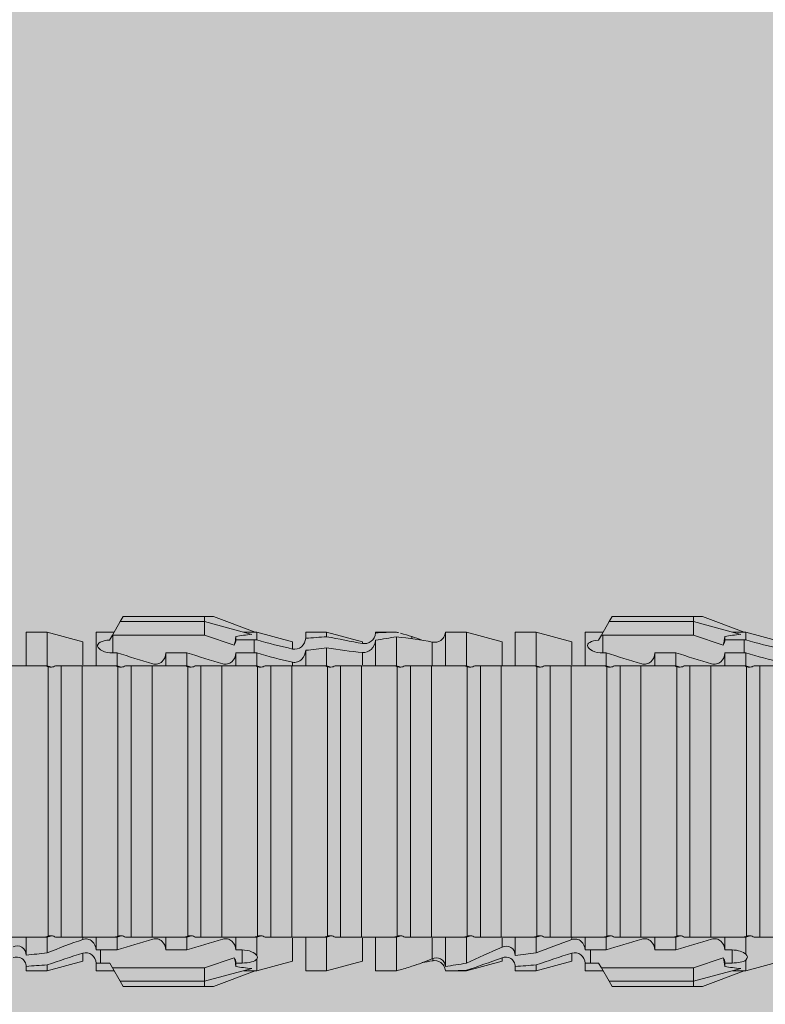
# Model space of a CAD drawing. Units: millimetres. Extents: x 2244 to 9936, y 1230 to 4146.
# Drawn here: x 4977 to 4999, y 3312 to 3340 of the extents above; entities that cross this region are included whole.
import ezdxf

# ---------------------------------------------------------------- set-up
doc = ezdxf.new("R2010")
doc.units = ezdxf.units.MM
doc.layers.add('90%', color=7, linetype='Continuous', transparency=0.9)
doc.layers.add('Schmale Volllinie rot', color=1, linetype='Continuous', lineweight=13)

# ---------------------------------------------------------------- blocks, each defined once
blk = doc.blocks.new('HRD')
at = {"layer": 'Schmale Volllinie rot'}
for p, q in [((45.167, 1.2), (44.941, 0.809)), ((45.255, 1.352), (45.167, 1.2)), ((47.599, 1.2), (45.167, 1.2)), ((47.599, 1.352), (45.255, 1.352)), ((47.599, 1.2), (47.599, 1.352)), ((47.599, 1.352), (47.865, 1.352)), ((47.599, 1.2), (48.97, 0.833)), ((47.599, 0.809), (47.599, 1.2)), ((47.865, 1.352), (49.064, 0.897)), ((59.298, 1.2), (59.072, 0.809)), ((59.385, 1.352), (59.298, 1.2)), ((61.729, 1.2), (59.298, 1.2)), ((61.729, 1.352), (59.385, 1.352)), ((61.729, 1.352), (61.996, 1.352)), ((61.729, 1.2), (61.729, 1.352)), ((61.729, 1.2), (63.101, 0.833)), ((61.729, 0.809), (61.729, 1.2)), ((61.996, 1.352), (63.194, 0.897)), ((43.057, 0.897), (42.451, 0.897)), ((42.451, 0.897), (42.451, 0.769)), ((44.089, 0.621), (43.057, 0.897)), ((43.057, 0.897), (43.057, 0.725)), ((44.992, 0.897), (44.47, 0.897)), ((44.47, 0.897), (44.47, 0.672)), ((49.113, 0.897), (49.064, 0.897)), ((50.145, 0.621), (49.113, 0.897)), ((49.113, 0.558), (49.113, 0.897)), ((51.132, 0.897), (50.526, 0.897)), ((50.526, -0.074), (50.526, 0.897)), ((52.164, 0.621), (51.132, 0.897)), ((51.132, -0.074), (51.132, 0.897)), ((53.15, 0.897), (52.545, 0.897)), ((52.545, -0.074), (52.545, 0.897)), ((53.207, 0.882), (53.15, 0.897)), ((53.15, -0.074), (53.15, 0.897)), ((55.169, 0.897), (54.594, 0.897)), ((56.201, 0.621), (55.169, 0.897)), ((55.169, 0.897), (55.169, 0.88)), ((57.188, 0.897), (56.582, 0.897)), ((56.582, 0.897), (56.582, 0.772)), ((58.22, 0.621), (57.188, 0.897)), ((57.188, 0.897), (57.188, 0.727)), ((59.123, 0.897), (58.601, 0.897)), ((58.601, 0.897), (58.601, 0.672)), ((63.243, 0.897), (63.194, 0.897)), ((64.276, 0.621), (63.243, 0.897)), ((63.243, 0.587), (63.243, 0.897)), ((44.089, 0.621), (44.089, 0.384)), ((44.6, 0.671), (44.6, 0.294)), ((44.862, 0.671), (44.6, 0.671)), ((44.941, 0.809), (44.862, 0.671)), ((47.599, 0.809), (44.941, 0.809)), ((48.463, 0.521), (47.599, 0.809)), ((48.507, 0.671), (48.507, 0.774)), ((48.688, 0.671), (48.507, 0.671)), ((48.688, 0.671), (48.688, 0.294)), ((50.145, -0.049), (50.145, 0.621)), ((52.164, -0.049), (52.164, 0.621)), ((54.205, 0.604), (54.203, 0.546)), ((54.563, -0.074), (54.563, 0.773)), ((55.169, -0.074), (55.169, 0.676)), ((56.201, 0.621), (56.201, 0.519)), ((58.22, 0.621), (58.22, 0.385)), ((58.76, 0.671), (58.76, 0.294)), ((58.992, 0.671), (58.76, 0.671)), ((59.072, 0.809), (58.992, 0.671)), ((61.729, 0.809), (59.072, 0.809)), ((62.594, 0.521), (61.729, 0.809)), ((62.638, 0.671), (62.638, 0.774)), ((62.848, 0.671), (62.638, 0.671)), ((62.848, 0.671), (62.848, 0.294)), ((42.451, -0.074), (42.451, 0.449)), ((43.057, -0.074), (43.057, 0.377)), ((44.47, -0.074), (44.47, 0.295)), ((44.6, 0.294), (45.076, 0.294)), ((45.076, -0.074), (45.076, 0.294)), ((46.489, -0.074), (46.489, 0.294)), ((46.489, 0.294), (47.094, 0.294)), ((47.094, -0.074), (47.094, 0.294)), ((48.507, -0.074), (48.507, 0.294)), ((48.507, 0.294), (48.688, 0.294)), ((49.113, -0.074), (49.113, 0.454)), ((54.183, -0.049), (54.183, 0.548)), ((56.582, -0.074), (56.582, 0.453)), ((57.188, -0.074), (57.188, 0.38)), ((58.601, -0.074), (58.601, 0.295)), ((58.76, 0.294), (59.206, 0.294)), ((59.206, -0.074), (59.206, 0.294)), ((60.619, -0.074), (60.619, 0.294)), ((60.619, 0.294), (61.225, 0.294)), ((61.225, -0.074), (61.225, 0.294)), ((62.638, -0.074), (62.638, 0.294)), ((62.638, 0.294), (62.848, 0.294)), ((63.243, -0.074), (63.243, 0.419)), ((56.201, -0.049), (56.201, 0.21)), ((43.057, -0.074), (42.989, -0.074)), ((43.08, -7.891), (43.08, -0.104)), ((43.461, -7.921), (43.461, -0.074)), ((44.066, -0.074), (43.461, -0.074)), ((44.066, -7.921), (44.066, -0.074)), ((44.089, -0.068), (44.089, -0.009)), ((45.076, -0.074), (45.008, -0.074)), ((45.099, -7.891), (45.099, -0.104)), ((46.085, -0.074), (45.479, -0.074)), ((45.479, -7.921), (45.479, -0.074)), ((46.085, -7.921), (46.085, -0.074)), ((47.094, -0.074), (47.027, -0.074)), ((47.117, -7.891), (47.117, -0.104)), ((47.498, -7.921), (47.498, -0.074)), ((48.104, -0.074), (47.498, -0.074)), ((48.104, -7.921), (48.104, -0.074)), ((49.113, -0.074), (49.045, -0.074)), ((49.136, -7.891), (49.136, -0.104)), ((50.122, -0.074), (49.517, -0.074)), ((49.517, -7.921), (49.517, -0.074)), ((50.122, -7.921), (50.122, -0.074)), ((51.132, -0.074), (51.064, -0.074)), ((51.155, -7.891), (51.155, -0.104)), ((51.535, -7.921), (51.535, -0.074)), ((52.141, -0.074), (51.535, -0.074)), ((52.141, -7.921), (52.141, -0.074)), ((53.15, -0.074), (53.083, -0.074)), ((53.173, -7.891), (53.173, -0.104)), ((54.16, -0.074), (53.554, -0.074)), ((53.554, -7.921), (53.554, -0.074)), ((54.16, -7.921), (54.16, -0.074)), ((55.169, -0.074), (55.101, -0.074)), ((55.192, -7.891), (55.192, -0.104)), ((55.573, -7.921), (55.573, -0.074)), ((56.178, -0.074), (55.573, -0.074)), ((56.178, -7.921), (56.178, -0.074)), ((57.188, -0.074), (57.12, -0.074)), ((57.21, -7.891), (57.21, -0.104)), ((57.591, -7.921), (57.591, -0.074)), ((58.197, -0.074), (57.591, -0.074)), ((58.197, -7.921), (58.197, -0.074)), ((58.22, -0.068), (58.22, -0.008)), ((59.206, -0.074), (59.139, -0.074)), ((59.229, -7.891), (59.229, -0.104)), ((60.215, -0.074), (59.61, -0.074)), ((59.61, -7.921), (59.61, -0.074)), ((60.215, -7.921), (60.215, -0.074)), ((61.225, -0.074), (61.157, -0.074)), ((61.248, -7.891), (61.248, -0.104)), ((62.234, -0.074), (61.629, -0.074)), ((61.629, -7.921), (61.629, -0.074)), ((62.234, -7.921), (62.234, -0.074)), ((63.243, -0.074), (63.176, -0.074)), ((63.266, -7.891), (63.266, -0.104)), ((63.647, -7.921), (63.647, -0.074)), ((64.253, -0.074), (63.647, -0.074)), ((42.451, -8.893), (42.451, -7.921)), ((43.057, -7.921), (42.989, -7.921)), ((43.057, -8.893), (43.057, -7.921)), ((44.066, -7.921), (43.461, -7.921)), ((44.089, -8.616), (44.089, -7.944)), ((44.47, -8.893), (44.47, -7.921)), ((45.076, -7.921), (45.008, -7.921)), ((45.076, -8.29), (45.076, -7.921)), ((46.085, -7.921), (45.479, -7.921)), ((46.489, -8.29), (46.489, -7.921)), ((47.094, -7.921), (47.027, -7.921)), ((47.094, -8.29), (47.094, -7.921)), ((48.104, -7.921), (47.498, -7.921)), ((48.507, -8.29), (48.507, -7.921)), ((49.113, -7.921), (49.045, -7.921)), ((49.113, -8.29), (49.113, -7.921)), ((50.122, -7.921), (49.517, -7.921)), ((50.145, -8.022), (50.145, -7.932)), ((50.526, -8.366), (50.526, -7.921)), ((51.132, -7.921), (51.064, -7.921)), ((51.132, -8.437), (51.132, -7.921)), ((52.141, -7.921), (51.535, -7.921)), ((52.164, -8.3), (52.164, -7.942)), ((52.545, -8.656), (52.545, -7.921)), ((53.15, -7.921), (53.083, -7.921)), ((53.15, -8.755), (53.15, -7.921)), ((54.16, -7.921), (53.554, -7.921)), ((54.183, -8.603), (54.183, -7.925)), ((54.563, -8.893), (54.563, -7.921)), ((55.169, -7.921), (55.101, -7.921)), ((55.169, -8.893), (55.169, -7.921)), ((56.178, -7.921), (55.573, -7.921)), ((56.201, -8.616), (56.201, -7.937)), ((56.582, -8.893), (56.582, -7.921)), ((57.188, -7.921), (57.12, -7.921)), ((57.188, -8.893), (57.188, -7.921)), ((58.197, -7.921), (57.591, -7.921)), ((58.22, -8.616), (58.22, -7.944)), ((58.601, -8.893), (58.601, -7.921)), ((59.206, -7.921), (59.139, -7.921)), ((59.206, -8.29), (59.206, -7.921)), ((60.215, -7.921), (59.61, -7.921)), ((60.619, -8.29), (60.619, -7.921)), ((61.225, -7.921), (61.157, -7.921)), ((61.225, -8.29), (61.225, -7.921)), ((62.234, -7.921), (61.629, -7.921)), ((62.638, -8.29), (62.638, -7.921)), ((63.243, -7.921), (63.176, -7.921)), ((63.243, -8.29), (63.243, -7.921)), ((64.253, -7.921), (63.647, -7.921)), ((44.954, -8.804), (44.954, -8.29)), ((45.076, -8.29), (44.954, -8.29)), ((47.094, -8.29), (46.489, -8.29)), ((47.599, -8.804), (48.463, -8.516)), ((49.041, -8.29), (48.507, -8.29)), ((49.041, -8.667), (49.041, -8.29)), ((50.145, -8.403), (50.145, -8.616)), ((59.114, -8.804), (59.114, -8.29)), ((59.206, -8.29), (59.114, -8.29)), ((61.225, -8.29), (60.619, -8.29)), ((61.729, -8.804), (62.594, -8.516)), ((63.201, -8.29), (62.638, -8.29)), ((63.201, -8.667), (63.201, -8.29)), ((43.057, -8.893), (44.089, -8.616)), ((44.86, -8.663), (44.941, -8.804)), ((44.941, -8.804), (45.167, -9.196)), ((44.954, -8.804), (47.599, -8.804)), ((47.599, -9.196), (47.599, -8.804)), ((48.507, -8.667), (49.041, -8.667)), ((48.507, -8.769), (48.507, -8.667)), ((49.113, -8.893), (50.145, -8.616)), ((49.113, -8.667), (49.113, -8.893)), ((50.526, -8.716), (50.526, -8.893)), ((51.132, -8.893), (52.164, -8.616)), ((51.132, -8.76), (51.132, -8.893)), ((52.164, -8.563), (52.164, -8.616)), ((53.594, -8.763), (53.595, -8.698)), ((55.169, -8.893), (56.201, -8.616)), ((57.188, -8.893), (58.22, -8.616)), ((58.989, -8.661), (59.071, -8.803)), ((59.071, -8.803), (59.298, -9.196)), ((59.114, -8.804), (61.729, -8.804)), ((61.729, -9.196), (61.729, -8.804)), ((62.638, -8.667), (63.201, -8.667)), ((62.638, -8.769), (62.638, -8.667)), ((63.243, -8.893), (64.276, -8.616)), ((63.243, -8.667), (63.243, -8.893)), ((42.451, -8.893), (43.057, -8.893)), ((44.47, -8.893), (44.992, -8.893)), ((47.599, -9.196), (48.97, -8.828)), ((47.865, -9.347), (49.064, -8.893)), ((49.064, -8.893), (49.113, -8.893)), ((50.526, -8.893), (51.132, -8.893)), ((52.545, -8.87), (52.545, -8.893)), ((52.545, -8.893), (53.15, -8.893)), ((53.15, -8.893), (53.207, -8.878)), ((53.15, -8.893), (53.15, -8.893)), ((54.594, -8.893), (55.169, -8.893)), ((56.582, -8.893), (57.188, -8.893)), ((58.601, -8.893), (59.123, -8.893)), ((61.729, -9.196), (63.101, -8.828)), ((61.996, -9.347), (63.194, -8.893)), ((63.194, -8.893), (63.243, -8.893)), ((47.599, -9.196), (45.167, -9.196)), ((45.167, -9.196), (45.255, -9.347)), ((47.599, -9.347), (45.255, -9.347)), ((47.599, -9.347), (47.599, -9.196)), ((47.865, -9.347), (47.599, -9.347)), ((61.729, -9.196), (59.298, -9.196)), ((59.298, -9.196), (59.385, -9.347)), ((61.729, -9.347), (59.385, -9.347)), ((61.729, -9.347), (61.729, -9.196)), ((61.996, -9.347), (61.729, -9.347))]:
    blk.add_line(p, q, dxfattribs=at)
for centre, major_axis, ratio, start_param, end_param in [((61.982, -3.998), (-18.257, 3.583), 0.182676, 5.533624, 5.559414), ((76.113, -3.998), (-18.257, 3.583), 0.182676, 5.533624, 5.559414), ((65.434, -3.998), (-18.259, 4.1), 0.14647, 5.867817, 5.930363), ((79.565, -3.998), (-18.259, 4.1), 0.14647, 5.867817, 5.930363), ((44.954, -8.495), (-0.442, 0), 0.700325, 1.542349, 1.570796), ((65.434, -3.998), (18.259, 4.1), 0.14647, 3.494414, 3.556961), ((59.114, -8.495), (0.442, 0), 0.700325, 4.615541, 4.712389), ((79.565, -3.998), (18.259, 4.1), 0.14647, 3.494414, 3.556961), ((61.982, -3.998), (18.257, 3.583), 0.182676, 3.865364, 3.891154), ((76.113, -3.998), (18.257, 3.583), 0.182676, 3.865364, 3.891154)]:
    blk.add_ellipse(centre, major_axis=major_axis, ratio=ratio, start_param=start_param, end_param=end_param, dxfattribs=at)
for points in [[(53.594, 0.767), (53.47, 0.808), (53.342, 0.846), (53.209, 0.882)], [(55.169, 0.88), (54.959, 0.891), (54.757, 0.898), (54.563, 0.897)], [(55.169, 0.88), (55.5, 0.772), (55.844, 0.649), (56.201, 0.519)], [(43.057, 0.725), (42.852, 0.738), (42.65, 0.753), (42.451, 0.769)], [(43.057, 0.725), (43.396, 0.608), (43.739, 0.493), (44.089, 0.384)], [(44.6, 0.671), (44.557, 0.671), (44.513, 0.671), (44.47, 0.672)], [(48.507, 0.774), (48.504, 0.687), (48.487, 0.603), (48.463, 0.521)], [(48.463, 0.521), (48.49, 0.566), (48.505, 0.618), (48.507, 0.671)], [(54.183, 0.548), (53.98, 0.63), (53.784, 0.704), (53.594, 0.767)], [(53.895, 0.659), (53.993, 0.643), (54.089, 0.626), (54.183, 0.608)], [(54.183, 0.608), (54.19, 0.606), (54.197, 0.605), (54.205, 0.604)], [(54.563, 0.773), (54.76, 0.743), (54.962, 0.71), (55.169, 0.676)], [(56.201, 0.21), (55.848, 0.369), (55.504, 0.526), (55.169, 0.676)], [(57.188, 0.727), (56.983, 0.74), (56.781, 0.756), (56.582, 0.772)], [(57.188, 0.727), (57.526, 0.61), (57.87, 0.494), (58.22, 0.385)], [(58.76, 0.671), (58.707, 0.671), (58.654, 0.671), (58.601, 0.672)], [(62.638, 0.774), (62.635, 0.687), (62.617, 0.603), (62.594, 0.521)], [(62.594, 0.521), (62.62, 0.566), (62.635, 0.618), (62.638, 0.671)], [(63.243, 0.587), (63.304, 0.525), (63.307, 0.461), (63.243, 0.419)], [(42.451, 0.449), (42.651, 0.422), (42.853, 0.398), (43.057, 0.377)], [(44.089, -0.009), (43.739, 0.111), (43.396, 0.241), (43.057, 0.377)], [(44.47, 0.295), (44.513, 0.294), (44.557, 0.294), (44.6, 0.294)], [(46.108, -0.019), (45.764, 0.086), (45.42, 0.19), (45.076, 0.294)], [(48.127, -0.019), (47.783, 0.086), (47.439, 0.19), (47.094, 0.294)], [(49.113, 0.558), (49.136, 0.521), (49.136, 0.485), (49.113, 0.454)], [(56.582, 0.453), (56.781, 0.426), (56.983, 0.401), (57.188, 0.38)], [(58.22, -0.008), (57.87, 0.113), (57.526, 0.244), (57.188, 0.38)], [(58.601, 0.295), (58.654, 0.294), (58.707, 0.294), (58.76, 0.294)], [(60.238, -0.019), (59.895, 0.086), (59.55, 0.19), (59.206, 0.294)], [(62.257, -0.019), (61.913, 0.086), (61.569, 0.19), (61.225, 0.294)], [(42.989, -0.074), (42.678, -0.074), (42.363, -0.074), (42.048, -0.074)], [(43.08, -0.104), (43.05, -0.094), (43.02, -0.084), (42.989, -0.074)], [(43.057, -0.074), (43.099, -0.088), (43.141, -0.102), (43.182, -0.116)], [(45.008, -0.074), (44.696, -0.074), (44.382, -0.074), (44.066, -0.074)], [(45.099, -0.104), (45.068, -0.094), (45.038, -0.084), (45.008, -0.074)], [(45.076, -0.074), (45.117, -0.088), (45.159, -0.102), (45.201, -0.116)], [(47.027, -0.074), (46.715, -0.074), (46.401, -0.074), (46.085, -0.074)], [(47.117, -0.104), (47.087, -0.094), (47.057, -0.084), (47.027, -0.074)], [(47.094, -0.074), (47.136, -0.088), (47.178, -0.102), (47.22, -0.116)], [(49.045, -0.074), (48.734, -0.074), (48.419, -0.074), (48.104, -0.074)], [(49.136, -0.104), (49.106, -0.094), (49.076, -0.084), (49.045, -0.074)], [(49.113, -0.074), (49.155, -0.088), (49.197, -0.102), (49.238, -0.116)], [(51.064, -0.074), (50.752, -0.074), (50.438, -0.074), (50.122, -0.074)], [(51.155, -0.104), (51.124, -0.094), (51.094, -0.084), (51.064, -0.074)], [(51.132, -0.074), (51.173, -0.088), (51.215, -0.102), (51.257, -0.116)], [(53.083, -0.074), (52.771, -0.074), (52.457, -0.074), (52.141, -0.074)], [(53.173, -0.104), (53.143, -0.094), (53.113, -0.084), (53.083, -0.074)], [(53.15, -0.074), (53.192, -0.088), (53.234, -0.102), (53.276, -0.116)], [(55.101, -0.074), (54.79, -0.074), (54.475, -0.074), (54.16, -0.074)], [(55.192, -0.104), (55.162, -0.094), (55.131, -0.084), (55.101, -0.074)], [(55.169, -0.074), (55.211, -0.088), (55.253, -0.102), (55.294, -0.116)], [(57.12, -0.074), (56.808, -0.074), (56.494, -0.074), (56.178, -0.074)], [(57.21, -0.104), (57.18, -0.094), (57.15, -0.084), (57.12, -0.074)], [(57.188, -0.074), (57.229, -0.088), (57.271, -0.102), (57.313, -0.116)], [(59.139, -0.074), (58.827, -0.074), (58.513, -0.074), (58.197, -0.074)], [(59.229, -0.104), (59.199, -0.094), (59.169, -0.084), (59.139, -0.074)], [(59.206, -0.074), (59.248, -0.088), (59.29, -0.102), (59.332, -0.116)], [(61.157, -0.074), (60.845, -0.074), (60.531, -0.074), (60.215, -0.074)], [(61.248, -0.104), (61.218, -0.094), (61.187, -0.084), (61.157, -0.074)], [(61.225, -0.074), (61.267, -0.088), (61.308, -0.102), (61.35, -0.116)], [(63.176, -0.074), (62.864, -0.074), (62.55, -0.074), (62.234, -0.074)], [(63.266, -0.104), (63.236, -0.094), (63.206, -0.084), (63.176, -0.074)], [(63.243, -0.074), (63.285, -0.088), (63.327, -0.102), (63.369, -0.116)], [(42.048, -7.921), (42.363, -7.921), (42.678, -7.921), (42.989, -7.921)], [(42.989, -7.921), (43.02, -7.911), (43.05, -7.901), (43.08, -7.891)], [(43.182, -7.879), (43.141, -7.893), (43.099, -7.908), (43.057, -7.921)], [(44.066, -7.921), (44.382, -7.921), (44.696, -7.921), (45.008, -7.921)], [(45.008, -7.921), (45.038, -7.911), (45.068, -7.901), (45.099, -7.891)], [(45.201, -7.879), (45.159, -7.893), (45.117, -7.908), (45.076, -7.921)], [(46.085, -7.921), (46.401, -7.921), (46.715, -7.921), (47.027, -7.921)], [(47.027, -7.921), (47.057, -7.911), (47.087, -7.901), (47.117, -7.891)], [(47.22, -7.879), (47.178, -7.893), (47.136, -7.908), (47.094, -7.921)], [(48.104, -7.921), (48.419, -7.921), (48.734, -7.921), (49.045, -7.921)], [(49.045, -7.921), (49.076, -7.911), (49.106, -7.901), (49.136, -7.891)], [(49.238, -7.879), (49.197, -7.893), (49.155, -7.908), (49.113, -7.921)], [(50.122, -7.921), (50.438, -7.921), (50.752, -7.921), (51.064, -7.921)], [(51.064, -7.921), (51.094, -7.911), (51.124, -7.901), (51.155, -7.891)], [(51.257, -7.879), (51.215, -7.893), (51.173, -7.908), (51.132, -7.921)], [(52.141, -7.921), (52.457, -7.921), (52.771, -7.921), (53.083, -7.921)], [(53.083, -7.921), (53.113, -7.911), (53.143, -7.901), (53.173, -7.891)], [(53.276, -7.879), (53.234, -7.893), (53.192, -7.908), (53.15, -7.921)], [(54.16, -7.921), (54.475, -7.921), (54.79, -7.921), (55.101, -7.921)], [(55.101, -7.921), (55.131, -7.911), (55.162, -7.901), (55.192, -7.891)], [(55.294, -7.879), (55.253, -7.893), (55.211, -7.908), (55.169, -7.921)], [(56.178, -7.921), (56.494, -7.921), (56.808, -7.921), (57.12, -7.921)], [(57.12, -7.921), (57.15, -7.911), (57.18, -7.901), (57.21, -7.891)], [(57.313, -7.879), (57.271, -7.893), (57.229, -7.908), (57.188, -7.921)], [(58.197, -7.921), (58.513, -7.921), (58.827, -7.921), (59.139, -7.921)], [(59.139, -7.921), (59.169, -7.911), (59.199, -7.901), (59.229, -7.891)], [(59.332, -7.879), (59.29, -7.893), (59.248, -7.908), (59.206, -7.921)], [(60.215, -7.921), (60.531, -7.921), (60.845, -7.921), (61.157, -7.921)], [(61.157, -7.921), (61.187, -7.911), (61.218, -7.901), (61.248, -7.891)], [(61.35, -7.879), (61.308, -7.893), (61.267, -7.908), (61.225, -7.921)], [(62.234, -7.921), (62.55, -7.921), (62.864, -7.921), (63.176, -7.921)], [(63.176, -7.921), (63.206, -7.911), (63.236, -7.901), (63.266, -7.891)], [(63.369, -7.879), (63.327, -7.893), (63.285, -7.908), (63.243, -7.921)], [(45.076, -8.29), (45.42, -8.186), (45.764, -8.081), (46.108, -7.976)], [(47.094, -8.29), (47.439, -8.186), (47.783, -8.081), (48.127, -7.976)], [(49.113, -8.29), (49.456, -8.188), (49.8, -8.099), (50.145, -8.022)], [(59.206, -8.29), (59.55, -8.186), (59.895, -8.081), (60.238, -7.976)], [(61.225, -8.29), (61.569, -8.186), (61.913, -8.081), (62.257, -7.976)], [(63.243, -8.29), (63.586, -8.187), (63.93, -8.097), (64.276, -8.02)], [(48.507, -8.667), (48.505, -8.614), (48.489, -8.562), (48.463, -8.516)], [(48.463, -8.516), (48.487, -8.598), (48.504, -8.682), (48.507, -8.769)], [(49.113, -8.29), (49.089, -8.29), (49.065, -8.29), (49.041, -8.29)], [(50.145, -8.403), (49.801, -8.483), (49.457, -8.57), (49.113, -8.667)], [(51.132, -8.437), (50.932, -8.411), (50.73, -8.387), (50.526, -8.366)], [(51.132, -8.437), (51.484, -8.381), (51.828, -8.337), (52.164, -8.3)], [(62.638, -8.667), (62.635, -8.614), (62.62, -8.562), (62.594, -8.516)], [(62.594, -8.516), (62.617, -8.598), (62.635, -8.682), (62.638, -8.769)], [(63.243, -8.29), (63.229, -8.29), (63.215, -8.29), (63.201, -8.29)], [(64.276, -8.402), (63.932, -8.482), (63.587, -8.57), (63.243, -8.667)], [(49.041, -8.667), (49.065, -8.667), (49.089, -8.667), (49.113, -8.667)], [(50.526, -8.716), (50.731, -8.729), (50.932, -8.744), (51.132, -8.76)], [(52.164, -8.563), (51.832, -8.627), (51.487, -8.69), (51.132, -8.76)], [(53.15, -8.755), (52.953, -8.725), (52.752, -8.691), (52.545, -8.656)], [(53.15, -8.755), (53.519, -8.712), (53.863, -8.667), (54.183, -8.603)], [(53.594, -8.763), (53.49, -8.797), (53.382, -8.83), (53.27, -8.861)], [(53.886, -8.659), (53.787, -8.696), (53.69, -8.731), (53.594, -8.763)], [(54.183, -8.603), (54.19, -8.602), (54.197, -8.601), (54.205, -8.6)], [(63.201, -8.667), (63.215, -8.667), (63.229, -8.667), (63.243, -8.667)], [(52.545, -8.87), (52.754, -8.883), (52.956, -8.891), (53.15, -8.893)], [(53.209, -8.877), (53.189, -8.883), (53.17, -8.888), (53.15, -8.893)], [(54.593, -8.893), (54.583, -8.893), (54.573, -8.893), (54.563, -8.893)]]:
    blk.add_open_spline(points, degree=3, dxfattribs=at)
for points, knots in [([(54.205, 0.604), (54.278, 0.595), (54.357, 0.611), (54.462, 0.682), (54.495, 0.715), (54.544, 0.796), (54.561, 0.846), (54.563, 0.897)], [0, 0, 0, 0, 0.5, 0.5, 0.75, 0.75, 1, 1, 1, 1]), ([(42.071, 0.516), (42.152, 0.487), (42.246, 0.492), (42.359, 0.563), (42.391, 0.596), (42.436, 0.677), (42.449, 0.723), (42.451, 0.769)], [0, 0, 0, 0, 0.5, 0.5, 0.75, 0.75, 1, 1, 1, 1]), ([(44.089, 0.384), (44.177, 0.357), (44.277, 0.376), (44.422, 0.49), (44.465, 0.58), (44.47, 0.672)], [0, 0, 0, 0, 0.5, 0.5, 1, 1, 1, 1]), ([(49.113, 0.558), (49.087, 0.593), (49.034, 0.622), (48.883, 0.661), (48.786, 0.671), (48.688, 0.671)], [0, 0, 0, 0, 0.5, 0.5, 1, 1, 1, 1]), ([(54.563, 0.773), (54.561, 0.723), (54.545, 0.675), (54.494, 0.596), (54.459, 0.568), (54.345, 0.513), (54.259, 0.517), (54.183, 0.548)], [0, 0, 0, 0, 0.25, 0.25, 0.5, 0.5, 1, 1, 1, 1]), ([(56.201, 0.519), (56.282, 0.489), (56.377, 0.494), (56.489, 0.565), (56.521, 0.598), (56.567, 0.679), (56.58, 0.725), (56.582, 0.772)], [0, 0, 0, 0, 0.5, 0.5, 0.75, 0.75, 1, 1, 1, 1]), ([(58.22, 0.385), (58.307, 0.358), (58.407, 0.376), (58.552, 0.49), (58.596, 0.58), (58.601, 0.672)], [0, 0, 0, 0, 0.5, 0.5, 1, 1, 1, 1]), ([(63.243, 0.587), (63.208, 0.614), (63.152, 0.635), (63.015, 0.664), (62.932, 0.671), (62.848, 0.671)], [0, 0, 0, 0, 0.5, 0.5, 1, 1, 1, 1]), ([(42.451, 0.449), (42.447, 0.357), (42.402, 0.265), (42.25, 0.168), (42.152, 0.168), (42.071, 0.205)], [0, 0, 0, 0, 0.5, 0.5, 1, 1, 1, 1]), ([(44.47, 0.295), (44.466, 0.2), (44.425, 0.106), (44.319, 0.014), (44.276, -0.009), (44.183, -0.028), (44.134, -0.025), (44.089, -0.009)], [0, 0, 0, 0, 0.5, 0.5, 0.75, 0.75, 1, 1, 1, 1]), ([(46.489, 0.294), (46.484, 0.199), (46.443, 0.105), (46.338, 0.011), (46.295, -0.013), (46.203, -0.035), (46.154, -0.033), (46.108, -0.019)], [0, 0, 0, 0, 0.5, 0.5, 0.75, 0.75, 1, 1, 1, 1]), ([(48.507, 0.294), (48.503, 0.199), (48.462, 0.105), (48.357, 0.011), (48.314, -0.013), (48.222, -0.035), (48.172, -0.033), (48.127, -0.019)], [0, 0, 0, 0, 0.5, 0.5, 0.75, 0.75, 1, 1, 1, 1]), ([(48.688, 0.294), (48.788, 0.294), (48.885, 0.314), (49.035, 0.374), (49.087, 0.414), (49.113, 0.454)], [0, 0, 0, 0, 0.5, 0.5, 1, 1, 1, 1]), ([(56.582, 0.453), (56.577, 0.361), (56.532, 0.269), (56.38, 0.172), (56.283, 0.173), (56.201, 0.21)], [0, 0, 0, 0, 0.5, 0.5, 1, 1, 1, 1]), ([(58.601, 0.295), (58.596, 0.2), (58.556, 0.107), (58.449, 0.014), (58.406, -0.008), (58.314, -0.027), (58.265, -0.024), (58.22, -0.008)], [0, 0, 0, 0, 0.5, 0.5, 0.75, 0.75, 1, 1, 1, 1]), ([(60.619, 0.294), (60.615, 0.199), (60.574, 0.105), (60.469, 0.011), (60.426, -0.013), (60.334, -0.035), (60.284, -0.033), (60.238, -0.019)], [0, 0, 0, 0, 0.5, 0.5, 0.75, 0.75, 1, 1, 1, 1]), ([(62.638, 0.294), (62.633, 0.199), (62.593, 0.105), (62.487, 0.011), (62.444, -0.013), (62.352, -0.035), (62.303, -0.033), (62.257, -0.019)], [0, 0, 0, 0, 0.5, 0.5, 0.75, 0.75, 1, 1, 1, 1]), ([(62.848, 0.294), (62.934, 0.294), (63.016, 0.308), (63.154, 0.354), (63.208, 0.386), (63.243, 0.419)], [0, 0, 0, 0, 0.5, 0.5, 1, 1, 1, 1]), ([(43.182, -0.116), (43.165, -0.118), (43.148, -0.118), (43.113, -0.114), (43.096, -0.11), (43.08, -0.104)], [0, 0, 0, 0, 0.5, 0.5, 1, 1, 1, 1]), ([(43.299, -0.074), (43.281, -0.085), (43.263, -0.095), (43.224, -0.109), (43.203, -0.114), (43.182, -0.116)], [0, 0, 0, 0, 0.5, 0.5, 1, 1, 1, 1]), ([(43.462, -0.074), (43.457, -0.074), (43.444, -0.074), (43.393, -0.074), (43.355, -0.074), (43.299, -0.074)], [0, 0, 0, 0, 0.5, 0.5, 1, 1, 1, 1]), ([(45.201, -0.116), (45.184, -0.118), (45.166, -0.118), (45.132, -0.114), (45.115, -0.11), (45.099, -0.104)], [0, 0, 0, 0, 0.5, 0.5, 1, 1, 1, 1]), ([(45.318, -0.074), (45.3, -0.085), (45.281, -0.095), (45.242, -0.109), (45.222, -0.114), (45.201, -0.116)], [0, 0, 0, 0, 0.5, 0.5, 1, 1, 1, 1]), ([(45.48, -0.074), (45.476, -0.074), (45.463, -0.074), (45.412, -0.074), (45.374, -0.074), (45.318, -0.074)], [0, 0, 0, 0, 0.5, 0.5, 1, 1, 1, 1]), ([(47.22, -0.116), (47.202, -0.118), (47.185, -0.118), (47.151, -0.114), (47.134, -0.11), (47.117, -0.104)], [0, 0, 0, 0, 0.5, 0.5, 1, 1, 1, 1]), ([(47.336, -0.074), (47.319, -0.085), (47.3, -0.095), (47.261, -0.109), (47.241, -0.114), (47.22, -0.116)], [0, 0, 0, 0, 0.5, 0.5, 1, 1, 1, 1]), ([(47.499, -0.074), (47.494, -0.074), (47.482, -0.074), (47.431, -0.074), (47.393, -0.074), (47.336, -0.074)], [0, 0, 0, 0, 0.5, 0.5, 1, 1, 1, 1]), ([(49.238, -0.116), (49.221, -0.118), (49.204, -0.118), (49.169, -0.114), (49.152, -0.11), (49.136, -0.104)], [0, 0, 0, 0, 0.5, 0.5, 1, 1, 1, 1]), ([(49.355, -0.074), (49.337, -0.085), (49.319, -0.095), (49.28, -0.109), (49.259, -0.114), (49.238, -0.116)], [0, 0, 0, 0, 0.5, 0.5, 1, 1, 1, 1]), ([(49.518, -0.074), (49.513, -0.074), (49.5, -0.074), (49.449, -0.074), (49.411, -0.074), (49.355, -0.074)], [0, 0, 0, 0, 0.5, 0.5, 1, 1, 1, 1]), ([(51.257, -0.116), (51.24, -0.118), (51.222, -0.118), (51.188, -0.114), (51.171, -0.11), (51.155, -0.104)], [0, 0, 0, 0, 0.5, 0.5, 1, 1, 1, 1]), ([(51.373, -0.074), (51.356, -0.085), (51.337, -0.095), (51.298, -0.109), (51.278, -0.114), (51.257, -0.116)], [0, 0, 0, 0, 0.5, 0.5, 1, 1, 1, 1]), ([(51.536, -0.074), (51.532, -0.074), (51.519, -0.074), (51.468, -0.074), (51.43, -0.074), (51.373, -0.074)], [0, 0, 0, 0, 0.5, 0.5, 1, 1, 1, 1]), ([(53.276, -0.116), (53.258, -0.118), (53.241, -0.118), (53.207, -0.114), (53.19, -0.11), (53.173, -0.104)], [0, 0, 0, 0, 0.5, 0.5, 1, 1, 1, 1]), ([(53.392, -0.074), (53.375, -0.085), (53.356, -0.095), (53.317, -0.109), (53.297, -0.114), (53.276, -0.116)], [0, 0, 0, 0, 0.5, 0.5, 1, 1, 1, 1]), ([(53.555, -0.074), (53.55, -0.074), (53.538, -0.074), (53.487, -0.074), (53.448, -0.074), (53.392, -0.074)], [0, 0, 0, 0, 0.5, 0.5, 1, 1, 1, 1]), ([(55.294, -0.116), (55.277, -0.118), (55.259, -0.118), (55.225, -0.114), (55.208, -0.11), (55.192, -0.104)], [0, 0, 0, 0, 0.5, 0.5, 1, 1, 1, 1]), ([(55.411, -0.074), (55.393, -0.085), (55.375, -0.095), (55.336, -0.109), (55.315, -0.114), (55.294, -0.116)], [0, 0, 0, 0, 0.5, 0.5, 1, 1, 1, 1]), ([(55.574, -0.074), (55.569, -0.074), (55.556, -0.074), (55.505, -0.074), (55.467, -0.074), (55.411, -0.074)], [0, 0, 0, 0, 0.5, 0.5, 1, 1, 1, 1]), ([(57.313, -0.116), (57.296, -0.118), (57.278, -0.118), (57.244, -0.114), (57.227, -0.11), (57.21, -0.104)], [0, 0, 0, 0, 0.5, 0.5, 1, 1, 1, 1]), ([(57.429, -0.074), (57.412, -0.085), (57.393, -0.095), (57.354, -0.109), (57.334, -0.114), (57.313, -0.116)], [0, 0, 0, 0, 0.5, 0.5, 1, 1, 1, 1]), ([(57.592, -0.074), (57.588, -0.074), (57.575, -0.074), (57.524, -0.074), (57.486, -0.074), (57.429, -0.074)], [0, 0, 0, 0, 0.5, 0.5, 1, 1, 1, 1]), ([(59.332, -0.116), (59.314, -0.118), (59.297, -0.118), (59.263, -0.114), (59.246, -0.11), (59.229, -0.104)], [0, 0, 0, 0, 0.5, 0.5, 1, 1, 1, 1]), ([(59.448, -0.074), (59.431, -0.085), (59.412, -0.095), (59.373, -0.109), (59.353, -0.114), (59.332, -0.116)], [0, 0, 0, 0, 0.5, 0.5, 1, 1, 1, 1]), ([(59.611, -0.074), (59.606, -0.074), (59.594, -0.074), (59.543, -0.074), (59.504, -0.074), (59.448, -0.074)], [0, 0, 0, 0, 0.5, 0.5, 1, 1, 1, 1]), ([(61.35, -0.116), (61.333, -0.118), (61.315, -0.118), (61.281, -0.114), (61.264, -0.11), (61.248, -0.104)], [0, 0, 0, 0, 0.5, 0.5, 1, 1, 1, 1]), ([(61.467, -0.074), (61.449, -0.085), (61.43, -0.095), (61.392, -0.109), (61.371, -0.114), (61.35, -0.116)], [0, 0, 0, 0, 0.5, 0.5, 1, 1, 1, 1]), ([(61.63, -0.074), (61.625, -0.074), (61.612, -0.074), (61.561, -0.074), (61.523, -0.074), (61.467, -0.074)], [0, 0, 0, 0, 0.5, 0.5, 1, 1, 1, 1]), ([(63.369, -0.116), (63.352, -0.118), (63.334, -0.118), (63.3, -0.114), (63.283, -0.11), (63.266, -0.104)], [0, 0, 0, 0, 0.5, 0.5, 1, 1, 1, 1]), ([(63.485, -0.074), (63.468, -0.085), (63.449, -0.095), (63.41, -0.109), (63.39, -0.114), (63.369, -0.116)], [0, 0, 0, 0, 0.5, 0.5, 1, 1, 1, 1]), ([(63.648, -0.074), (63.644, -0.074), (63.631, -0.074), (63.58, -0.074), (63.542, -0.074), (63.485, -0.074)], [0, 0, 0, 0, 0.5, 0.5, 1, 1, 1, 1]), ([(43.08, -7.891), (43.096, -7.886), (43.113, -7.882), (43.147, -7.878), (43.165, -7.878), (43.182, -7.879)], [0, 0, 0, 0, 0.5, 0.5, 1, 1, 1, 1]), ([(43.182, -7.879), (43.203, -7.882), (43.223, -7.886), (43.263, -7.901), (43.281, -7.91), (43.299, -7.921)], [0, 0, 0, 0, 0.5, 0.5, 1, 1, 1, 1]), ([(43.299, -7.921), (43.355, -7.921), (43.393, -7.921), (43.444, -7.921), (43.457, -7.921), (43.462, -7.921)], [0, 0, 0, 0, 0.5, 0.5, 1, 1, 1, 1]), ([(45.099, -7.891), (45.115, -7.886), (45.132, -7.882), (45.166, -7.878), (45.184, -7.878), (45.201, -7.879)], [0, 0, 0, 0, 0.5, 0.5, 1, 1, 1, 1]), ([(45.201, -7.879), (45.222, -7.882), (45.242, -7.886), (45.281, -7.901), (45.3, -7.91), (45.318, -7.921)], [0, 0, 0, 0, 0.5, 0.5, 1, 1, 1, 1]), ([(45.318, -7.921), (45.374, -7.921), (45.412, -7.921), (45.463, -7.921), (45.476, -7.921), (45.48, -7.921)], [0, 0, 0, 0, 0.5, 0.5, 1, 1, 1, 1]), ([(46.108, -7.976), (46.153, -7.962), (46.202, -7.961), (46.295, -7.983), (46.338, -8.006), (46.444, -8.101), (46.484, -8.194), (46.489, -8.29)], [0, 0, 0, 0, 0.25, 0.25, 0.5, 0.5, 1, 1, 1, 1]), ([(47.117, -7.891), (47.134, -7.886), (47.15, -7.882), (47.185, -7.878), (47.203, -7.878), (47.22, -7.879)], [0, 0, 0, 0, 0.5, 0.5, 1, 1, 1, 1]), ([(47.22, -7.879), (47.241, -7.882), (47.261, -7.886), (47.3, -7.901), (47.319, -7.91), (47.336, -7.921)], [0, 0, 0, 0, 0.5, 0.5, 1, 1, 1, 1]), ([(47.336, -7.921), (47.393, -7.921), (47.43, -7.921), (47.482, -7.921), (47.494, -7.921), (47.499, -7.921)], [0, 0, 0, 0, 0.5, 0.5, 1, 1, 1, 1]), ([(48.127, -7.976), (48.172, -7.962), (48.221, -7.961), (48.313, -7.983), (48.356, -8.006), (48.462, -8.101), (48.503, -8.194), (48.507, -8.29)], [0, 0, 0, 0, 0.25, 0.25, 0.5, 0.5, 1, 1, 1, 1]), ([(49.136, -7.891), (49.152, -7.886), (49.169, -7.882), (49.203, -7.878), (49.221, -7.878), (49.238, -7.879)], [0, 0, 0, 0, 0.5, 0.5, 1, 1, 1, 1]), ([(49.238, -7.879), (49.259, -7.882), (49.279, -7.886), (49.319, -7.901), (49.337, -7.91), (49.355, -7.921)], [0, 0, 0, 0, 0.5, 0.5, 1, 1, 1, 1]), ([(49.355, -7.921), (49.411, -7.921), (49.449, -7.921), (49.5, -7.921), (49.513, -7.921), (49.518, -7.921)], [0, 0, 0, 0, 0.5, 0.5, 1, 1, 1, 1]), ([(51.155, -7.891), (51.171, -7.886), (51.188, -7.882), (51.222, -7.878), (51.24, -7.878), (51.257, -7.879)], [0, 0, 0, 0, 0.5, 0.5, 1, 1, 1, 1]), ([(51.257, -7.879), (51.278, -7.882), (51.298, -7.886), (51.337, -7.901), (51.356, -7.91), (51.373, -7.921)], [0, 0, 0, 0, 0.5, 0.5, 1, 1, 1, 1]), ([(51.373, -7.921), (51.43, -7.921), (51.468, -7.921), (51.519, -7.921), (51.532, -7.921), (51.536, -7.921)], [0, 0, 0, 0, 0.5, 0.5, 1, 1, 1, 1]), ([(53.173, -7.891), (53.19, -7.886), (53.206, -7.882), (53.241, -7.878), (53.258, -7.878), (53.276, -7.879)], [0, 0, 0, 0, 0.5, 0.5, 1, 1, 1, 1]), ([(53.276, -7.879), (53.296, -7.882), (53.317, -7.886), (53.356, -7.901), (53.375, -7.91), (53.392, -7.921)], [0, 0, 0, 0, 0.5, 0.5, 1, 1, 1, 1]), ([(53.392, -7.921), (53.449, -7.921), (53.486, -7.921), (53.538, -7.921), (53.55, -7.921), (53.555, -7.921)], [0, 0, 0, 0, 0.5, 0.5, 1, 1, 1, 1]), ([(55.192, -7.891), (55.208, -7.886), (55.225, -7.882), (55.259, -7.878), (55.277, -7.878), (55.294, -7.879)], [0, 0, 0, 0, 0.5, 0.5, 1, 1, 1, 1]), ([(55.294, -7.879), (55.315, -7.882), (55.335, -7.886), (55.375, -7.901), (55.393, -7.91), (55.411, -7.921)], [0, 0, 0, 0, 0.5, 0.5, 1, 1, 1, 1]), ([(55.411, -7.921), (55.467, -7.921), (55.505, -7.921), (55.556, -7.921), (55.569, -7.921), (55.574, -7.921)], [0, 0, 0, 0, 0.5, 0.5, 1, 1, 1, 1]), ([(57.21, -7.891), (57.227, -7.886), (57.244, -7.882), (57.278, -7.878), (57.296, -7.878), (57.313, -7.879)], [0, 0, 0, 0, 0.5, 0.5, 1, 1, 1, 1]), ([(57.313, -7.879), (57.334, -7.882), (57.354, -7.886), (57.393, -7.901), (57.412, -7.91), (57.429, -7.921)], [0, 0, 0, 0, 0.5, 0.5, 1, 1, 1, 1]), ([(57.429, -7.921), (57.486, -7.921), (57.524, -7.921), (57.575, -7.921), (57.588, -7.921), (57.592, -7.921)], [0, 0, 0, 0, 0.5, 0.5, 1, 1, 1, 1]), ([(59.229, -7.891), (59.245, -7.886), (59.262, -7.882), (59.297, -7.878), (59.314, -7.878), (59.332, -7.879)], [0, 0, 0, 0, 0.5, 0.5, 1, 1, 1, 1]), ([(59.332, -7.879), (59.352, -7.882), (59.373, -7.886), (59.412, -7.901), (59.431, -7.91), (59.448, -7.921)], [0, 0, 0, 0, 0.5, 0.5, 1, 1, 1, 1]), ([(59.448, -7.921), (59.505, -7.921), (59.542, -7.921), (59.594, -7.921), (59.606, -7.921), (59.611, -7.921)], [0, 0, 0, 0, 0.5, 0.5, 1, 1, 1, 1]), ([(60.238, -7.976), (60.284, -7.962), (60.333, -7.961), (60.425, -7.983), (60.468, -8.006), (60.574, -8.101), (60.615, -8.194), (60.619, -8.29)], [0, 0, 0, 0, 0.25, 0.25, 0.5, 0.5, 1, 1, 1, 1]), ([(61.248, -7.891), (61.264, -7.886), (61.281, -7.882), (61.315, -7.878), (61.333, -7.878), (61.35, -7.879)], [0, 0, 0, 0, 0.5, 0.5, 1, 1, 1, 1]), ([(61.35, -7.879), (61.371, -7.882), (61.391, -7.886), (61.43, -7.901), (61.449, -7.91), (61.467, -7.921)], [0, 0, 0, 0, 0.5, 0.5, 1, 1, 1, 1]), ([(61.467, -7.921), (61.523, -7.921), (61.561, -7.921), (61.612, -7.921), (61.625, -7.921), (61.63, -7.921)], [0, 0, 0, 0, 0.5, 0.5, 1, 1, 1, 1]), ([(62.257, -7.976), (62.302, -7.962), (62.351, -7.961), (62.444, -7.983), (62.487, -8.006), (62.593, -8.101), (62.633, -8.194), (62.638, -8.29)], [0, 0, 0, 0, 0.25, 0.25, 0.5, 0.5, 1, 1, 1, 1]), ([(63.266, -7.891), (63.283, -7.886), (63.3, -7.882), (63.334, -7.878), (63.352, -7.878), (63.369, -7.879)], [0, 0, 0, 0, 0.5, 0.5, 1, 1, 1, 1]), ([(63.369, -7.879), (63.39, -7.882), (63.41, -7.886), (63.449, -7.901), (63.468, -7.91), (63.485, -7.921)], [0, 0, 0, 0, 0.5, 0.5, 1, 1, 1, 1]), ([(63.485, -7.921), (63.542, -7.921), (63.58, -7.921), (63.631, -7.921), (63.644, -7.921), (63.648, -7.921)], [0, 0, 0, 0, 0.5, 0.5, 1, 1, 1, 1]), ([(50.145, -8.022), (50.192, -8.012), (50.242, -8.015), (50.333, -8.046), (50.375, -8.073), (50.479, -8.174), (50.521, -8.269), (50.526, -8.366)], [0, 0, 0, 0, 0.25, 0.25, 0.5, 0.5, 1, 1, 1, 1]), ([(44.954, -8.29), (44.839, -8.29), (44.73, -8.315), (44.574, -8.39), (44.526, -8.438), (44.503, -8.527), (44.529, -8.57), (44.651, -8.634), (44.75, -8.656), (44.86, -8.663)], [0, 0, 0, 0, 0.25, 0.25, 0.5, 0.5, 0.75, 0.75, 1, 1, 1, 1]), ([(50.526, -8.716), (50.521, -8.622), (50.475, -8.531), (50.334, -8.411), (50.237, -8.382), (50.145, -8.403)], [0, 0, 0, 0, 0.5, 0.5, 1, 1, 1, 1]), ([(52.164, -8.3), (52.256, -8.29), (52.349, -8.329), (52.489, -8.46), (52.54, -8.555), (52.545, -8.656)], [0, 0, 0, 0, 0.5, 0.5, 1, 1, 1, 1]), ([(59.114, -8.29), (59.002, -8.29), (58.895, -8.314), (58.74, -8.386), (58.691, -8.432), (58.661, -8.52), (58.682, -8.563), (58.792, -8.628), (58.884, -8.651), (58.989, -8.661)], [0, 0, 0, 0, 0.25, 0.25, 0.5, 0.5, 0.75, 0.75, 1, 1, 1, 1]), ([(52.545, -8.87), (52.539, -8.771), (52.485, -8.681), (52.342, -8.571), (52.252, -8.547), (52.164, -8.563)], [0, 0, 0, 0, 0.5, 0.5, 1, 1, 1, 1]), ([(54.205, -8.6), (54.278, -8.591), (54.357, -8.606), (54.462, -8.678), (54.495, -8.71), (54.544, -8.791), (54.561, -8.841), (54.563, -8.893)], [0, 0, 0, 0, 0.5, 0.5, 0.75, 0.75, 1, 1, 1, 1])]:
    blk.add_open_spline(points, degree=3, knots=knots, dxfattribs=at)
blk = doc.blocks.new('S2S_ISO+220_L_SIDE')
at = {"rotation": 180}
blk.add_blockref('HRD', (17.332, -54.251), dxfattribs=at)

msp = doc.modelspace()

# ---------------------------------------------------------------- hatches: boundary and pattern name
at = {"layer": '90%'}
h = msp.add_hatch(color=256, dxfattribs=at)
h.dxf.hatch_style = 1
h.paths.add_polyline_path([(4952.304, 3267.634), (5170.66, 3267.634), (5170.66, 3467.634), (4952.304, 3467.634)])
at = {"layer": '90%', "transparency": 33554508}
h = msp.add_hatch(color=256, dxfattribs=at)
h.dxf.hatch_style = 1
h.paths.add_polyline_path([(4952.304, 3267.634), (5170.66, 3267.634), (5170.66, 3467.634), (4952.304, 3467.634)])

# ---------------------------------------------------------------- block references
at = {"xscale": -1}
msp.add_blockref('S2S_ISO+220_L_SIDE', (4952.304, 3367.634), dxfattribs=at)

doc.saveas('drawing.dxf')
